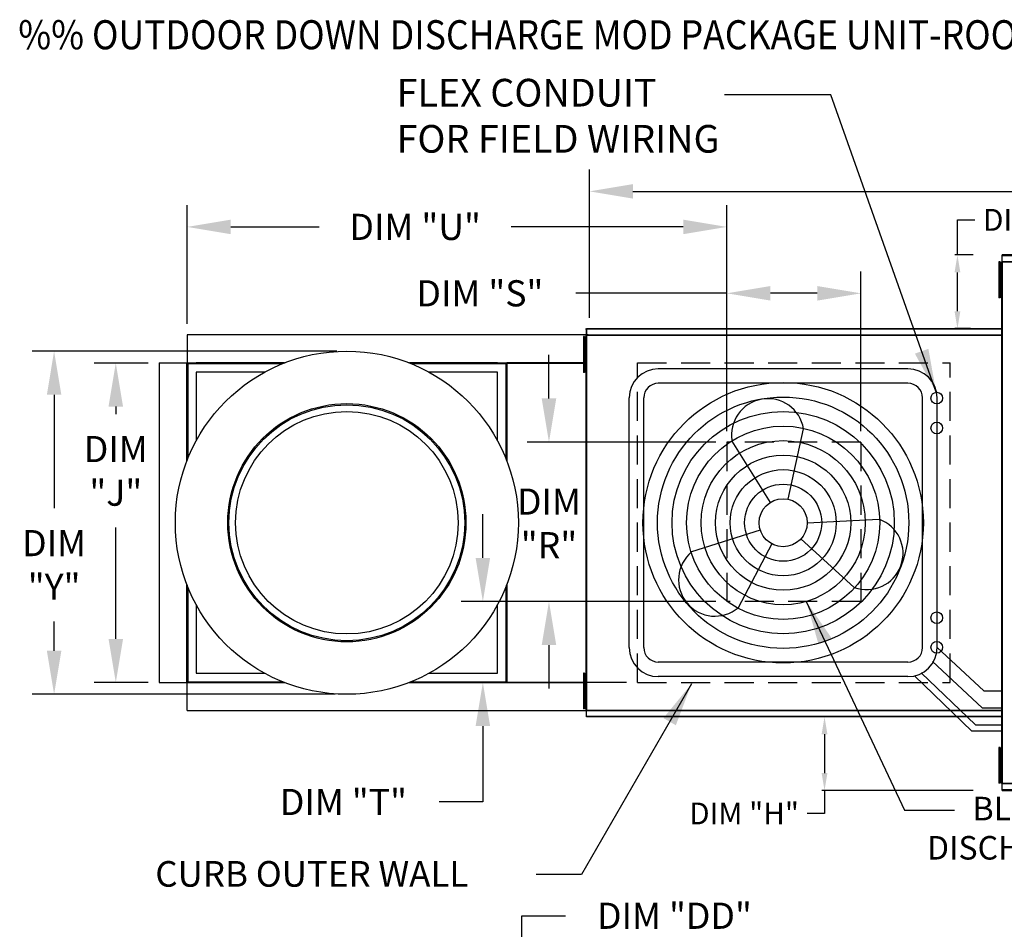
# Model space of a CAD drawing. Units: inches. Extents: x 0 to 777, y -266 to 0.
# Drawn here: x 0 to 68, y -63 to 0 of the extents above; entities that cross this region are included whole.
import ezdxf

# ---------------------------------------------------------------- set-up
doc = ezdxf.new("R2010")
doc.units = ezdxf.units.IN
doc.header["$LTSCALE"] = 4
doc.header["$MEASUREMENT"] = 0
doc.linetypes.add('DASHED', pattern=[0.75, 0.5, -0.25])
doc.styles.add('BOLD', font='ROMAND')
doc.dimstyles.new('MOD', dxfattribs={"dimscale": 1.5, "dimtxt": 1.2, "dimasz": 2, "dimexe": 1, "dimexo": 0.5, "dimgap": 1, "dimtad": 0, "dimtih": 1, "dimtoh": 1, "dimdec": 4, "dimzin": 0, "dimdsep": 46, "dimtxsty": 'Standard', "dimcen": 0.09, "dimadec": 0, "dimazin": 0, "dimtfac": 1, "dimtdec": 4, "dimtix": 1, "dimtofl": 0, "dimtmove": 0, "dimatfit": 3, "dimfxl": 1, "dimtolj": 1, "dimtzin": 0, "dimarcsym": 0})
doc.dimstyles.get("Standard").update_dxf_attribs({"dimtxt": 1.2, "dimasz": 1, "dimexe": 0.18, "dimexo": 0.0625, "dimgap": 0.09, "dimtad": 0, "dimtih": 1, "dimtoh": 1, "dimzin": 0, "dimdsep": 46, "dimtxsty": 'Standard', "dimcen": 0.09, "dimadec": 0, "dimazin": 0, "dimtfac": 1, "dimtmove": 0, "dimatfit": 3, "dimfxl": 1, "dimtolj": 1, "dimtzin": 0, "dimarcsym": 0})

# ---------------------------------------------------------------- blocks, each defined once
blk = doc.blocks.new('*D1')
at = {"color": 0, "lineweight": -2, "transparency": 16777216}
for p, q in [((39.271, -20.504), (39.271, -10.307)), ((167.824, -20.508), (167.824, -10.307)), ((42.271, -11.807), (77.596, -11.807)), ((164.824, -11.807), (90.796, -11.807))]:
    blk.add_line(p, q, dxfattribs=at)
at = {"color": 0, "transparency": 16777216}
for points in [[(42.271, -11.307), (42.271, -12.307), (39.271, -11.807)], [(164.824, -11.307), (164.824, -12.307), (167.824, -11.807)]]:
    blk.add_solid(points, dxfattribs=at)
at = {"layer": 'DEFPOINTS', "color": 0, "transparency": 16777216}
for p in [(39.271, -11.807), (39.271, -21.254), (167.824, -21.258)]:
    blk.add_point(p, dxfattribs=at)
at = {"color": 0, "transparency": 16777216, "insert": (84.196, -11.807), "char_height": 1.8, "attachment_point": 5}
blk.add_mtext('\\A1;DIM "A"', dxfattribs=at)
blk = doc.blocks.new('*D7')
at = {"color": 0, "lineweight": -2, "transparency": 16777216}
for p, q in [((34.626, -66.078), (34.626, -61.667)), ((34.626, -61.667), (37.626, -61.667)), ((43.266, -66.078), (33.126, -66.078)), ((34.626, -109.771), (34.626, -69.078)), ((38.447, -112.771), (33.126, -112.771))]:
    blk.add_line(p, q, dxfattribs=at)
at = {"color": 0, "transparency": 16777216}
for points in [[(34.126, -69.078), (35.126, -69.078), (34.626, -66.078)], [(34.126, -109.771), (35.126, -109.771), (34.626, -112.771)]]:
    blk.add_solid(points, dxfattribs=at)
at = {"layer": 'DEFPOINTS', "color": 0, "transparency": 16777216}
for p in [(44.016, -66.078), (34.626, -112.771), (39.197, -112.771)]:
    blk.add_point(p, dxfattribs=at)
at = {"color": 0, "transparency": 16777216, "insert": (45.126, -61.667), "char_height": 1.8, "attachment_point": 5}
blk.add_mtext('\\A1;DIM "DD"', dxfattribs=at)
blk = doc.blocks.new('*D20')
at = {"color": 0, "lineweight": -2, "transparency": 16777216}
for p, q in [((31.935, -37.032), (31.935, -34.032)), ((36.492, -40.032), (30.435, -40.032)), ((41.83, -45.608), (30.435, -45.608)), ((31.935, -48.608), (31.935, -53.835)), ((31.935, -53.835), (28.935, -53.835))]:
    blk.add_line(p, q, dxfattribs=at)
at = {"color": 0, "transparency": 16777216}
for points in [[(31.435, -37.032), (32.435, -37.032), (31.935, -40.032)], [(31.435, -48.608), (32.435, -48.608), (31.935, -45.608)]]:
    blk.add_solid(points, dxfattribs=at)
at = {"layer": 'DEFPOINTS', "color": 0, "transparency": 16777216}
for p in [(37.242, -40.032), (31.935, -45.608), (42.58, -45.608)]:
    blk.add_point(p, dxfattribs=at)
at = {"color": 0, "transparency": 16777216, "insert": (22.335, -53.835), "char_height": 1.8, "attachment_point": 5}
blk.add_mtext('\\A1;DIM "T"', dxfattribs=at)
blk = doc.blocks.new('*D19')
at = {"color": 0, "lineweight": -2, "transparency": 16777216}
for p, q in [((11.576, -20.934), (11.576, -12.753)), ((48.73, -28.312), (48.73, -12.753)), ((14.576, -14.253), (20.672, -14.253)), ((45.73, -14.253), (33.872, -14.253))]:
    blk.add_line(p, q, dxfattribs=at)
at = {"color": 0, "transparency": 16777216}
for points in [[(14.576, -13.753), (14.576, -14.753), (11.576, -14.253)], [(45.73, -13.753), (45.73, -14.753), (48.73, -14.253)]]:
    blk.add_solid(points, dxfattribs=at)
at = {"layer": 'DEFPOINTS', "color": 0, "transparency": 16777216}
for p in [(11.576, -14.253), (11.576, -21.684), (48.73, -29.062)]:
    blk.add_point(p, dxfattribs=at)
at = {"color": 0, "transparency": 16777216, "insert": (27.272, -14.253), "char_height": 1.8, "attachment_point": 5}
blk.add_mtext('\\A1;DIM "U"', dxfattribs=at)
blk = doc.blocks.new('*D18')
at = {"color": 0, "lineweight": -2, "transparency": 16777216}
for p, q in [((48.73, -28.312), (48.73, -17.325)), ((57.963, -28.312), (57.963, -17.325)), ((48.73, -18.825), (38.332, -18.825)), ((54.963, -18.825), (51.73, -18.825))]:
    blk.add_line(p, q, dxfattribs=at)
at = {"color": 0, "transparency": 16777216}
for points in [[(51.73, -18.325), (51.73, -19.325), (48.73, -18.825)], [(54.963, -18.325), (54.963, -19.325), (57.963, -18.825)]]:
    blk.add_solid(points, dxfattribs=at)
at = {"layer": 'DEFPOINTS', "color": 0, "transparency": 16777216}
for p in [(57.963, -18.825), (48.73, -29.062), (57.963, -29.062)]:
    blk.add_point(p, dxfattribs=at)
at = {"color": 0, "transparency": 16777216, "insert": (31.732, -18.825), "char_height": 1.8, "attachment_point": 5}
blk.add_mtext('\\A1;DIM "S"', dxfattribs=at)
blk = doc.blocks.new('*D17')
at = {"color": 0, "lineweight": -2, "transparency": 16777216}
for p, q in [((36.486, -26.062), (36.486, -23.062)), ((47.98, -29.062), (34.986, -29.062)), ((47.98, -40.032), (34.986, -40.032)), ((36.486, -43.032), (36.486, -46.032))]:
    blk.add_line(p, q, dxfattribs=at)
at = {"color": 0, "transparency": 16777216}
for points in [[(35.986, -26.062), (36.986, -26.062), (36.486, -29.062)], [(35.986, -43.032), (36.986, -43.032), (36.486, -40.032)]]:
    blk.add_solid(points, dxfattribs=at)
at = {"layer": 'DEFPOINTS', "color": 0, "transparency": 16777216}
for p in [(48.73, -29.062), (36.486, -40.032), (48.73, -40.032)]:
    blk.add_point(p, dxfattribs=at)
at = {"color": 0, "transparency": 16777216, "insert": (36.486, -34.661), "char_height": 1.8, "attachment_point": 5}
blk.add_mtext('\\A1;DIM\\P"R"', dxfattribs=at)
blk = doc.blocks.new('*D22')
at = {"color": 0, "lineweight": -2, "transparency": 16777216}
for p, q in [((21.877, -22.807), (0.914, -22.807)), ((2.414, -25.807), (2.414, -33.619)), ((2.414, -43.422), (2.414, -41.419)), ((21.766, -46.422), (0.914, -46.422))]:
    blk.add_line(p, q, dxfattribs=at)
at = {"color": 0, "transparency": 16777216}
for points in [[(1.914, -25.807), (2.914, -25.807), (2.414, -22.807)], [(1.914, -43.422), (2.914, -43.422), (2.414, -46.422)]]:
    blk.add_solid(points, dxfattribs=at)
at = {"layer": 'DEFPOINTS', "color": 0, "transparency": 16777216}
for p in [(2.414, -22.807), (22.627, -22.807), (22.516, -46.422)]:
    blk.add_point(p, dxfattribs=at)
at = {"color": 0, "transparency": 16777216, "insert": (2.414, -37.519), "char_height": 1.8, "attachment_point": 5}
blk.add_mtext('\\A1;DIM\\P"Y"', dxfattribs=at)
blk = doc.blocks.new('*D21')
at = {"color": 0, "lineweight": -2, "transparency": 16777216}
for p, q in [((8.889, -23.621), (5.161, -23.621)), ((6.661, -26.621), (6.661, -27.146)), ((6.661, -42.608), (6.661, -34.946)), ((8.889, -45.608), (5.161, -45.608))]:
    blk.add_line(p, q, dxfattribs=at)
at = {"color": 0, "transparency": 16777216}
for points in [[(6.161, -26.621), (7.161, -26.621), (6.661, -23.621)], [(6.161, -42.608), (7.161, -42.608), (6.661, -45.608)]]:
    blk.add_solid(points, dxfattribs=at)
at = {"layer": 'DEFPOINTS', "color": 0, "transparency": 16777216}
for p in [(9.639, -23.621), (6.661, -45.608), (9.639, -45.608)]:
    blk.add_point(p, dxfattribs=at)
at = {"color": 0, "transparency": 16777216, "insert": (6.661, -31.046), "char_height": 1.8, "attachment_point": 5}
blk.add_mtext('\\A1;DIM\\P"J"', dxfattribs=at)
blk = doc.blocks.new('*D40')
at = {"color": 0, "lineweight": -2, "transparency": 16777216}
for p, q in [((64.61, -16.181), (64.61, -13.769)), ((64.61, -13.769), (65.81, -13.769)), ((65.691, -16.181), (64.43, -16.181)), ((64.61, -20.054), (64.61, -17.381)), ((65.506, -21.254), (64.43, -21.254))]:
    blk.add_line(p, q, dxfattribs=at)
at = {"color": 0, "transparency": 16777216}
for points in [[(64.41, -17.381), (64.81, -17.381), (64.61, -16.181)], [(64.41, -20.054), (64.81, -20.054), (64.61, -21.254)]]:
    blk.add_solid(points, dxfattribs=at)
at = {"layer": 'DEFPOINTS', "color": 0, "transparency": 16777216}
for p in [(67.691, -16.181), (64.61, -21.254), (67.506, -21.254)]:
    blk.add_point(p, dxfattribs=at)
at = {"color": 0, "transparency": 16777216, "insert": (70.15, -13.769), "char_height": 1.5, "attachment_point": 5}
blk.add_mtext('\\A1;DIM "H"', dxfattribs=at)
blk = doc.blocks.new('*D41')
at = {"color": 0, "lineweight": -2, "transparency": 16777216}
for p, q in [((65.457, -47.975), (55.279, -47.975)), ((55.459, -49.175), (55.459, -51.848)), ((65.691, -53.048), (55.279, -53.048)), ((55.459, -53.048), (55.459, -54.625)), ((55.459, -54.625), (54.259, -54.625))]:
    blk.add_line(p, q, dxfattribs=at)
at = {"color": 0, "transparency": 16777216}
for points in [[(55.259, -49.175), (55.659, -49.175), (55.459, -47.975)], [(55.259, -51.848), (55.659, -51.848), (55.459, -53.048)]]:
    blk.add_solid(points, dxfattribs=at)
at = {"layer": 'DEFPOINTS', "color": 0, "transparency": 16777216}
for p in [(55.459, -47.975), (67.457, -47.975), (67.691, -53.048)]:
    blk.add_point(p, dxfattribs=at)
at = {"color": 0, "transparency": 16777216, "insert": (49.919, -54.625), "char_height": 1.5, "attachment_point": 5}
blk.add_mtext('\\A1;DIM "H"', dxfattribs=at)

msp = doc.modelspace()

# ---------------------------------------------------------------- linework, layer by layer
at = {"color": 7, "linetype": 'Continuous'}
for p, q in [((100.2791, -16.1811), (67.69078, -16.1811)), ((67.69078, -16.22855), (67.69078, -16.1811)), ((67.69078, -16.22855), (100.2791, -16.22855)), ((67.69078, -16.63626), (67.69078, -16.22855)), ((67.55229, -16.66421), (67.46588, -16.66421)), ((67.46588, -16.66421), (67.46588, -17.07568)), ((67.55229, -16.66421), (67.55229, -17.07568)), ((67.63491, -16.6642), (67.63491, -52.56489)), ((67.6869, -16.6642), (67.63491, -16.6642)), ((67.6869, -16.6642), (67.6869, -52.56489)), ((67.68767, -16.6642), (67.6869, -16.6642)), ((67.68767, -16.63626), (100.28221, -16.63626)), ((67.68767, -16.63626), (67.68767, -16.6642)), ((67.68767, -16.68825), (67.68767, -16.6642)), ((100.28221, -16.68825), (67.68767, -16.68825)), ((67.46588, -17.07568), (67.46588, -18.72155)), ((67.55229, -17.07568), (67.46588, -17.07568)), ((67.55229, -17.07568), (67.55229, -18.72155)), ((67.60496, -17.48715), (67.55229, -17.48715)), ((67.55229, -18.72155), (67.46588, -18.72155)), ((67.46588, -18.72155), (67.46588, -19.13302)), ((67.55229, -18.31008), (67.60496, -18.31008)), ((67.55229, -18.72155), (67.55229, -19.13302)), ((67.55229, -19.13302), (67.46588, -19.13302)), ((33.56361, -21.6838), (11.57575, -21.6838)), ((11.57575, -21.6838), (11.57575, -23.60114)), ((39.18748, -21.6838), (33.56361, -21.6838)), ((39.0536, -21.30465), (39.0536, -21.25432)), ((39.0536, -21.30465), (39.0536, -21.73707)), ((39.0729, -21.67355), (67.66487, -21.67355)), ((39.0729, -21.67355), (39.0729, -21.69928)), ((39.07576, -21.25432), (67.66201, -21.25432)), ((39.07576, -21.29802), (39.07576, -21.25432)), ((67.66201, -21.29802), (39.07576, -21.29802)), ((39.07576, -21.29802), (39.07576, -21.67355)), ((67.66201, -21.25432), (67.66201, -21.29802)), ((67.66201, -21.29802), (67.66201, -21.67355)), ((67.66487, -21.69928), (67.66487, -21.67355)), ((38.85527, -21.79632), (38.85527, -22.20779)), ((38.94168, -21.79632), (38.85527, -21.79632)), ((38.94168, -22.20779), (38.85527, -22.20779)), ((38.85527, -22.20779), (38.85527, -23.85366)), ((38.94168, -21.79632), (38.94168, -22.20779)), ((38.94168, -22.20779), (38.94168, -23.85366)), ((39.04949, -21.76669), (38.99435, -21.76669)), ((39.0243, -21.69928), (39.0243, -47.52981)), ((39.07218, -21.69928), (39.0243, -21.69928)), ((39.04949, -21.76669), (39.05031, -21.76669)), ((39.05031, -21.73707), (39.05031, -21.76669)), ((39.05031, -21.79221), (39.05031, -21.76669)), ((39.07218, -21.69928), (39.07218, -47.52981)), ((39.07218, -21.69928), (39.0729, -21.69928)), ((39.0729, -21.72143), (39.0729, -21.69928)), ((67.66487, -21.72143), (39.0729, -21.72143)), ((67.66487, -21.69928), (67.66558, -21.69928)), ((67.66487, -21.72143), (67.66487, -21.69928)), ((67.66558, -47.52981), (67.66558, -21.69928)), ((67.71346, -21.69928), (67.66558, -21.69928)), ((67.71346, -47.52981), (67.71346, -21.69928)), ((38.99435, -22.61926), (38.94168, -22.61926)), ((9.63893, -23.62061), (9.63893, -45.60848)), ((9.63893, -23.62061), (11.55628, -23.62061)), ((11.55628, -30.35705), (11.55628, -23.62061)), ((11.57575, -23.62061), (11.55628, -23.62061)), ((11.57575, -23.60114), (18.31219, -23.60114)), ((11.57575, -23.60114), (11.57575, -23.62061)), ((11.57575, -23.62061), (11.57575, -23.67024)), ((11.62538, -23.62061), (11.57575, -23.62061)), ((18.13757, -23.67024), (11.57575, -23.67024)), ((11.57575, -23.67024), (11.57575, -24.24884)), ((11.62538, -23.62061), (11.62538, -30.18243)), ((11.62538, -23.62061), (12.20398, -23.62061)), ((18.26215, -23.62061), (12.20398, -23.62061)), ((26.82718, -23.60114), (33.56361, -23.60114)), ((32.93539, -23.62061), (26.87722, -23.62061)), ((33.56361, -23.67024), (27.0018, -23.67024)), ((32.93539, -23.62061), (33.51398, -23.62061)), ((33.51398, -23.62061), (33.51398, -30.18243)), ((33.51398, -23.62061), (33.56361, -23.62061)), ((33.53346, -23.62061), (33.53346, -23.60114)), ((33.56361, -23.60114), (39.01723, -23.60114)), ((33.56361, -23.62061), (33.56361, -23.60114)), ((33.56361, -23.67024), (33.56361, -23.62061)), ((33.56361, -23.67024), (33.56361, -24.24884)), ((33.58309, -23.65077), (33.58309, -30.35705)), ((39.01723, -23.62061), (33.59377, -23.62061)), ((39.01723, -23.65077), (33.59377, -23.65077)), ((38.94168, -23.4422), (38.99435, -23.4422)), ((11.57575, -24.24884), (11.57575, -30.30701)), ((12.20398, -24.24884), (12.20398, -28.96003)), ((16.91517, -24.24884), (12.20398, -24.24884)), ((32.93539, -24.24884), (28.22419, -24.24884)), ((32.93539, -28.96003), (32.93539, -24.24884)), ((33.56361, -30.30701), (33.56361, -24.24884)), ((38.85527, -23.85366), (38.85527, -24.26513)), ((38.94168, -23.85366), (38.85527, -23.85366)), ((38.94168, -24.26513), (38.85527, -24.26513)), ((38.94168, -23.85366), (38.94168, -24.26513)), ((11.55628, -45.60848), (11.55628, -38.87204)), ((11.57575, -38.92208), (11.57575, -44.98025)), ((11.62538, -39.04666), (11.62538, -45.60848)), ((33.51398, -39.04666), (33.51398, -45.60848)), ((33.56361, -44.98025), (33.56361, -38.92208)), ((33.58309, -38.87204), (33.58309, -45.57832)), ((12.20398, -40.26906), (12.20398, -44.98025)), ((32.93539, -44.98025), (32.93539, -40.26906)), ((11.57575, -45.55885), (11.57575, -44.98025)), ((12.20398, -44.98025), (16.91517, -44.98025)), ((28.22419, -44.98025), (32.93539, -44.98025)), ((33.56361, -45.55885), (33.56361, -44.98025)), ((38.94168, -44.96396), (38.85527, -44.96396)), ((38.85527, -44.96396), (38.85527, -45.37542)), ((38.94168, -45.37542), (38.85527, -45.37542)), ((38.85527, -45.37542), (38.85527, -47.0213)), ((38.94168, -44.96396), (38.94168, -45.37542)), ((38.94168, -45.37542), (38.94168, -47.0213)), ((9.63893, -45.60848), (11.55628, -45.60848)), ((11.55628, -45.60848), (11.57575, -45.60848)), ((11.57575, -45.55885), (18.13757, -45.55885)), ((11.57575, -45.55885), (11.57575, -45.60848)), ((11.57575, -45.60848), (11.57575, -45.62795)), ((11.57575, -45.60848), (11.62538, -45.60848)), ((18.31219, -45.62795), (11.57575, -45.62795)), ((11.57575, -47.54529), (11.57575, -45.62795)), ((11.62538, -45.60848), (12.20398, -45.60848)), ((12.20398, -45.60848), (18.26215, -45.60848)), ((33.56361, -45.62795), (26.82718, -45.62795)), ((26.87722, -45.60848), (32.93539, -45.60848)), ((27.0018, -45.55885), (33.56361, -45.55885)), ((32.93539, -45.60848), (33.51398, -45.60848)), ((33.56361, -45.60848), (33.51398, -45.60848)), ((33.53346, -45.62795), (33.53346, -45.60848)), ((33.56361, -45.60848), (33.56361, -45.55885)), ((33.56361, -45.62795), (33.56361, -45.60848)), ((39.01723, -45.62795), (33.56361, -45.62795)), ((33.59377, -45.57832), (39.01723, -45.57832)), ((33.59377, -45.60848), (39.01723, -45.60848)), ((38.99435, -45.78689), (38.94168, -45.78689)), ((38.94168, -46.60983), (38.99435, -46.60983)), ((38.85527, -47.0213), (38.85527, -47.43277)), ((38.94168, -47.0213), (38.85527, -47.0213)), ((38.94168, -47.43277), (38.85527, -47.43277)), ((38.94168, -47.0213), (38.94168, -47.43277)), ((39.05031, -47.43688), (39.05031, -47.46239)), ((11.57575, -47.54529), (33.56361, -47.54529)), ((33.56361, -47.54529), (39.18748, -47.54529)), ((38.99435, -47.46239), (39.04949, -47.46239)), ((39.0243, -47.52981), (39.07218, -47.52981)), ((39.05031, -47.46239), (39.04949, -47.46239)), ((39.05031, -47.46239), (39.05031, -47.49202)), ((39.0729, -47.52981), (39.07218, -47.52981)), ((39.0729, -47.50766), (67.66487, -47.50766)), ((39.0729, -47.50766), (39.0729, -47.52981)), ((39.0729, -47.52981), (39.0729, -47.55554)), ((67.66487, -47.55554), (39.0729, -47.55554)), ((39.07576, -47.93106), (39.07576, -47.55554)), ((39.07576, -47.93106), (67.66201, -47.93106)), ((39.07576, -47.97477), (39.07576, -47.93106)), ((67.66201, -47.97477), (39.07576, -47.97477)), ((67.66201, -47.93106), (67.66201, -47.55554)), ((67.66201, -47.93106), (67.66201, -47.97477)), ((67.66487, -47.55554), (67.66487, -47.52981)), ((67.66558, -47.52981), (67.71346, -47.52981)), ((67.46588, -50.08334), (67.46588, -50.49481)), ((67.55229, -50.08334), (67.46588, -50.08334)), ((67.55229, -50.08334), (67.55229, -50.49481)), ((67.46588, -50.49481), (67.46588, -52.14068)), ((67.55229, -50.49481), (67.46588, -50.49481)), ((67.55229, -50.49481), (67.55229, -52.14068)), ((67.60496, -50.90628), (67.55229, -50.90628)), ((67.46588, -52.14068), (67.46588, -52.55215)), ((67.55229, -52.14068), (67.46588, -52.14068)), ((67.55229, -51.72921), (67.60496, -51.72921)), ((67.55229, -52.14068), (67.55229, -52.55215)), ((67.55229, -52.55215), (67.46588, -52.55215)), ((67.63491, -52.56489), (67.6869, -52.56489)), ((67.68767, -52.56489), (67.6869, -52.56489)), ((67.68767, -52.54084), (100.28221, -52.54084)), ((67.68767, -52.54084), (67.68767, -52.56489)), ((67.68767, -52.56489), (67.68767, -52.59283)), ((100.28221, -52.59283), (67.68767, -52.59283)), ((67.69078, -53.00054), (67.69078, -52.59283)), ((100.2791, -53.00054), (67.69078, -53.00054)), ((67.69078, -53.04799), (67.69078, -53.00054)), ((67.69078, -53.04799), (100.2791, -53.04799))]:
    msp.add_line(p, q, dxfattribs=at)
at = {"color": 7, "linetype": 'DASHED'}
for p, q in [((42.58016, -45.60848), (42.58016, -23.62061)), ((42.58016, -23.62061), (64.1133, -23.62061)), ((64.1133, -45.60848), (64.1133, -23.62061)), ((57.96331, -29.0616), (48.73015, -29.0616)), ((48.73015, -29.0616), (48.73015, -40.03238)), ((57.96331, -29.0616), (57.96331, -40.03238)), ((57.96331, -40.03238), (48.73015, -40.03238)), ((42.58016, -45.60848), (64.1133, -45.60848))]:
    msp.add_line(p, q, dxfattribs=at)
at = {"color": 7}
for p, q in [((61.2052, -24.01978), (44.01567, -24.01978)), ((61.2052, -25.01978), (44.01567, -25.01978)), ((42.01567, -43.20931), (42.01567, -26.01978)), ((43.01567, -43.20931), (43.01567, -26.01978)), ((62.2052, -43.20931), (62.2052, -26.01978)), ((63.2052, -43.20931), (63.2052, -26.01978)), ((52.96195, -33.00014), (54.01859, -28.14734)), ((51.73293, -33.2146), (49.09519, -29.00645)), ((54.26267, -34.61454), (59.22481, -34.3743)), ((51.03656, -35.11733), (46.3056, -36.62865)), ((53.83279, -35.72617), (57.50712, -39.06764)), ((51.8368, -36.07446), (49.51131, -40.46288)), ((66.42411, -46.19251), (63.2052, -43.20931)), ((61.2052, -44.20931), (44.01567, -44.20931)), ((66.30365, -47.35485), (62.89977, -44.17519)), ((61.2052, -45.20931), (44.01567, -45.20931)), ((65.59362, -48.96405), (61.66458, -45.15584)), ((65.85836, -48.51856), (62.11363, -44.9367)), ((66.42411, -46.19251), (67.63491, -46.19251)), ((66.30365, -47.35485), (67.63491, -47.35485)), ((65.85836, -48.51856), (67.63491, -48.51856)), ((67.63491, -48.96405), (65.59362, -48.96405))]:
    msp.add_line(p, q, dxfattribs=at)
at = {"color": 7, "linetype": 'Continuous'}
for radius in [11.80768, 8.19833, 8.1198, 7.65824]:
    msp.add_circle((22.56968, -34.61454), radius, dxfattribs=at)
at = {"color": 7}
for centre, radius in [((52.61044, -34.61454), 9.65223), ((63.18798, -26.03867), 0.40199), ((52.61044, -34.61454), 8.65223), ((52.61044, -34.61454), 7.65223), ((63.18798, -28.09598), 0.40199), ((52.61044, -34.61454), 6.65223), ((52.61044, -34.61454), 5.65223), ((52.61044, -34.61454), 4.65223), ((52.61044, -34.61454), 3.65223), ((52.61044, -34.61454), 2.65223), ((52.61044, -34.61454), 1.65223), ((63.18798, -41.15496), 0.40199), ((63.18798, -43.19042), 0.40199)]:
    msp.add_circle(centre, radius, dxfattribs=at)
for centre, radius, start, end in [((44.01567, -26.01978), 2, 90, 180), ((61.2052, -26.01978), 2, 0, 90), ((44.01567, -26.01978), 1, 90, 180), ((61.2052, -26.01978), 1, 0, 90), ((51.55689, -28.5769), 2.49889, 9.8982345, 189.8982345), ((58.36596, -36.72097), 2.49889, 249.8982345, 69.8982345), ((47.90845, -38.54577), 2.49889, 129.8982345, 309.8982345), ((44.01567, -43.20931), 2, 180, 270), ((44.01567, -43.20931), 1, 180, 270), ((61.2052, -43.20931), 2, 270, 0), ((61.2052, -43.20931), 1, 270, 0)]:
    msp.add_arc(centre, radius, start, end, dxfattribs=at)

# ---------------------------------------------------------------- texts
at = {"color": 7, "style": 'BOLD', "width": 0.9}
msp.add_text('%% OUTDOOR DOWN DISCHARGE MOD PACKAGE UNIT-ROOFTOP PACKAGE, EVAPORATIVE COOLER INTAKE, INTAKE HOOD AND OPTIONAL MIXING BOX', height=2, dxfattribs=at).set_placement((-0.05139, -2.02705))
at = {"color": 7, "linetype": 'Continuous'}
msp.add_text('CURB OUTER WALL', height=1.764082, dxfattribs=at).set_placement((9.38153, -59.66735))
at = {"color": 7}
for s, insert, char_height, attachment_point in [('FLEX CONDUIT\\PFOR FIELD WIRING', (25.99467, -4.06245), 1.90575, 1), ('BLOWER\\PDISCHARGE', (74.58791, -55.8492), 1.619887, 6)]:
    msp.add_mtext(s, dxfattribs=dict(at, insert=insert, char_height=char_height, attachment_point=attachment_point))

# ---------------------------------------------------------------- dimensions: what is measured, and where the dimension line sits
for base, p1, p2, text, picture, middle in [((39.27143, -11.8069), (167.82404, -21.25836), (39.27143, -21.25432), 'DIM "A"', '*D1', (84.19612, -11.8069)), ((11.57575, -14.25287), (48.73015, -29.0616), (11.57575, -21.6838), 'DIM "U"', '*D19', (27.27227, -14.25287)), ((57.96331, -18.82496), (48.73015, -29.0616), (57.96331, -29.0616), 'DIM "S"', '*D18', (31.73232, -18.82496))]:
    dim = msp.add_linear_dim(base=base, p1=p1, p2=p2, text=text, dimstyle='MOD', dxfattribs=at)
    dim.commit()
    dim.dimension.update_dxf_attribs({"geometry": picture, "text_midpoint": middle, "dimtype": 160})
for base, p1, p2, picture, middle in [((64.61042, -21.25432), (67.69078, -16.1811), (67.50568, -21.25432), '*D40', (70.15042, -13.76853)), ((55.45891, -47.97477), (67.69078, -53.04799), (67.45715, -47.97477), '*D41', (49.91891, -54.62463))]:
    dim = msp.add_linear_dim(base=base, p1=p1, p2=p2, angle=90, text='DIM "H"', dimstyle='Standard', override={"dimtxt": 1.5, "dimasz": 1.2, "dimexo": 2, "dimpost": '"', "dimtix": 1})
    dim.commit()
    dim.dimension.update_dxf_attribs({"geometry": picture, "text_midpoint": middle, "dimtype": 160})
for base, p1, p2, text, picture, middle in [((2.41444, -22.807), (22.51627, -46.42211), (22.62669, -22.807), 'DIM\\P"Y"', '*D22', (2.41444, -37.51909)), ((6.66121, -45.60848), (9.63893, -23.62061), (9.63893, -45.60848), 'DIM\\P"J"', '*D21', (6.66121, -31.0458)), ((36.48567, -40.03238), (48.73015, -29.0616), (48.73015, -40.03238), 'DIM\\P"R"', '*D17', (36.48567, -34.66099)), ((31.93526, -45.60848), (37.24197, -40.03238), (42.58016, -45.60848), 'DIM "T"', '*D20', (22.33526, -53.835)), ((34.62636, -112.77149), (44.01567, -66.0782), (39.197, -112.77149), 'DIM "DD"', '*D7', (45.12636, -61.66668))]:
    dim = msp.add_linear_dim(base=base, p1=p1, p2=p2, angle=90, text=text, dimstyle='MOD', dxfattribs=at)
    dim.commit()
    dim.dimension.update_dxf_attribs({"geometry": picture, "text_midpoint": middle, "dimtype": 160})

# ---------------------------------------------------------------- leaders
for points in [[(63.14688, -25.63878), (55.89853, -5.1633), (48.57645, -5.1633)], [(54.20524, -40.03238), (60.97472, -54.3947), (64.40096, -54.3947)], [(46.2946, -45.71111), (38.72846, -58.82094), (35.60175, -58.82094)]]:
    msp.add_leader(points, dimstyle='MOD', dxfattribs=at)

doc.saveas('drawing.dxf')
